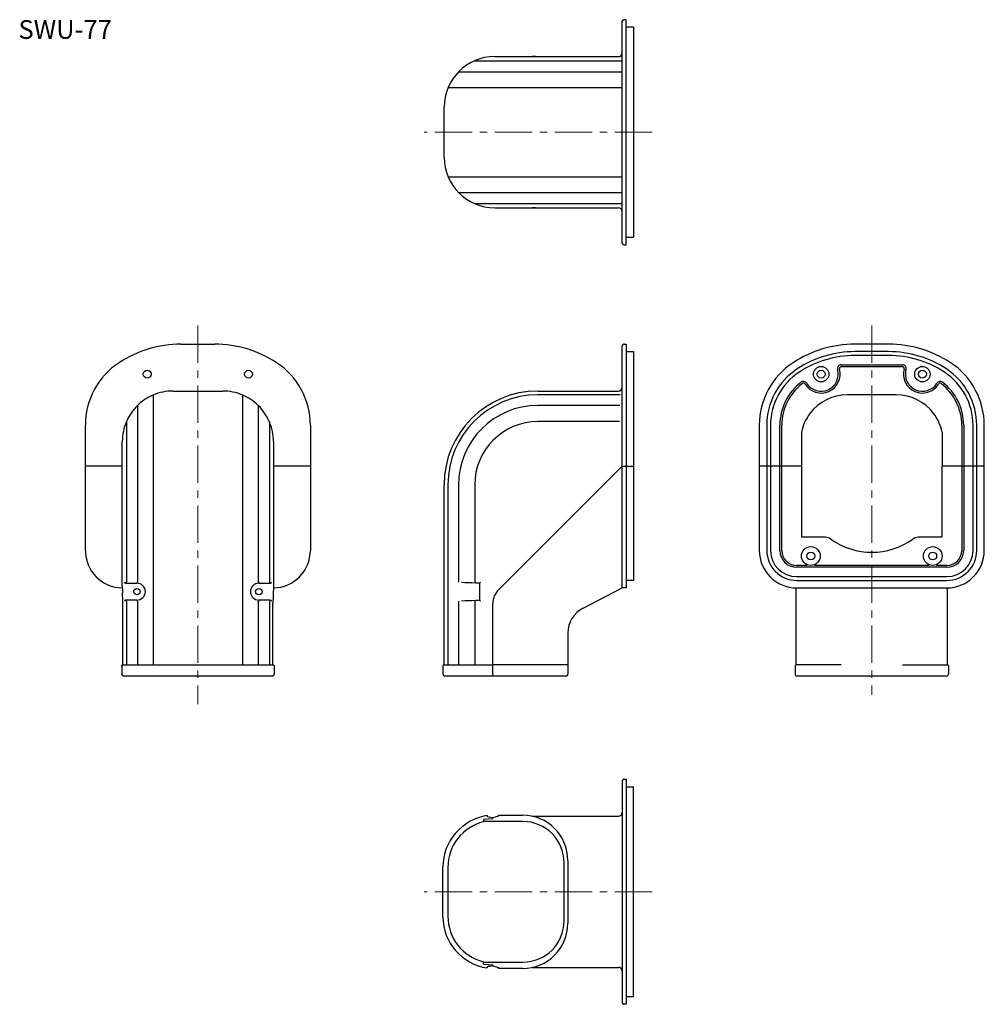
# Model space of a CAD drawing. Extents: x 2382 to 2896, y 222 to 747.
import ezdxf

# ---------------------------------------------------------------- set-up
doc = ezdxf.new("R2010")
doc.units = 0
doc.header["$LTSCALE"] = 2
doc.linetypes.add('CENTER', pattern=[2, 1.25, -0.25, 0.25, -0.25])
doc.layers.add('1外形線', color=3, linetype='CONTINUOUS')
doc.layers.add('2寸法線', color=2, linetype='CONTINUOUS')
doc.styles.add('KANJI', font='simplex', dxfattribs={"bigfont": 'bigfont'})

msp = doc.modelspace()

# ---------------------------------------------------------------- linework, layer by layer
at = {"layer": '1外形線'}
for p, q in [((2703.08, 628.19), (2703.08, 746.19)), ((2705.08, 747.19), (2704.08, 747.19)), ((2705.08, 627.19), (2705.08, 747.19)), ((2709.08, 743.19), (2705.08, 743.19)), ((2709.08, 743.19), (2709.08, 631.19)), ((2624.41, 725.3), (2703.08, 725.3)), ((2615.82, 719.42), (2703.08, 719.42)), ((2610.23, 711.06), (2703.08, 711.06)), ((2608.08, 673.89), (2608.08, 700.49)), ((2610.23, 663.32), (2703.08, 663.32)), ((2615.82, 654.97), (2703.08, 654.97)), ((2624.41, 649.09), (2703.08, 649.09)), ((2705.08, 631.19), (2709.08, 631.19)), ((2704.08, 627.19), (2705.08, 627.19)), ((2467.77, 574.15), (2485.77, 574.15)), ((2703.08, 509.15), (2703.08, 573.15)), ((2704.08, 574.15), (2705.08, 574.15)), ((2705.08, 574.15), (2705.08, 509.15)), ((2845.13, 574.15), (2827.13, 574.15)), ((2705.08, 570.15), (2709.08, 570.15)), ((2709.08, 570.15), (2709.08, 509.15)), ((2845.13, 570.15), (2827.13, 570.15)), ((2845.13, 568.15), (2827.13, 568.15)), ((2819.82, 563.15), (2852.45, 563.15)), ((2819.82, 562.15), (2852.45, 562.15)), ((2452.9, 547), (2452.9, 403.15)), ((2463.47, 549.15), (2490.07, 549.15)), ((2500.64, 547), (2500.64, 403.15)), ((2658.08, 549.15), (2701.08, 549.15)), ((2701.91, 547.12), (2658.08, 547.12)), ((2658.08, 547.12), (2658.08, 547.1)), ((2849.16, 547.15), (2823.1, 547.15)), ((2444.55, 541.41), (2444.55, 447.41)), ((2509, 541.41), (2509, 447.41)), ((2701.81, 541.47), (2658.08, 541.47)), ((2416.77, 509.15), (2416.77, 530.86)), ((2438.67, 532.82), (2438.67, 447.24)), ((2514.88, 532.82), (2514.88, 447.24)), ((2536.77, 530.86), (2536.77, 509.15)), ((2701.63, 532.84), (2658.08, 532.84)), ((2776.13, 530.86), (2776.13, 509.15)), ((2780.13, 530.86), (2780.13, 509.15)), ((2782.13, 530.86), (2782.13, 509.15)), ((2787.13, 509.15), (2787.13, 530.86)), ((2788.13, 509.15), (2788.13, 530.86)), ((2884.13, 530.86), (2884.13, 509.15)), ((2885.13, 530.86), (2885.13, 509.15)), ((2890.13, 509.15), (2890.13, 530.86)), ((2892.13, 509.15), (2892.13, 530.86)), ((2896.13, 509.15), (2896.13, 530.86)), ((2798.63, 527.26), (2798.63, 509.15)), ((2873.64, 527.26), (2873.64, 509.15)), ((2436.47, 445.17), (2436.47, 522.15)), ((2517.07, 522.15), (2517.07, 445.17)), ((2436.47, 509.15), (2416.77, 509.15)), ((2416.77, 464.15), (2416.77, 509.15)), ((2536.77, 509.15), (2517.07, 509.15)), ((2536.77, 509.15), (2536.77, 464.15)), ((2703.07, 509.15), (2637.01, 443.08)), ((2637.01, 443.08), (2703.08, 509.15)), ((2703.07, 509.15), (2709.08, 509.15)), ((2703.08, 444.15), (2703.08, 509.15)), ((2705.08, 509.15), (2705.08, 444.15)), ((2709.08, 509.15), (2709.08, 448.15)), ((2776.13, 509.15), (2776.13, 464.15)), ((2798.63, 509.15), (2776.13, 509.15)), ((2780.13, 509.15), (2780.13, 464.15)), ((2782.13, 509.15), (2782.13, 464.15)), ((2787.13, 464.15), (2787.13, 509.15)), ((2788.13, 464.15), (2788.13, 509.15)), ((2798.63, 509.15), (2798.63, 471.15)), ((2896.13, 509.15), (2873.63, 509.15)), ((2873.63, 471.15), (2873.63, 509.15)), ((2884.13, 509.15), (2884.13, 464.15)), ((2885.13, 509.15), (2885.13, 464.15)), ((2890.13, 464.15), (2890.13, 509.15)), ((2892.13, 464.15), (2892.13, 509.15)), ((2896.13, 464.15), (2896.13, 509.15)), ((2608.08, 403.15), (2608.08, 499.15)), ((2610.11, 499.15), (2610.11, 403.15)), ((2610.11, 499.15), (2610.13, 499.15)), ((2615.76, 499.15), (2615.76, 447.15)), ((2624.39, 499.15), (2624.39, 447.15)), ((2811.31, 471.15), (2798.63, 471.15)), ((2873.63, 471.15), (2860.95, 471.15)), ((2801.63, 456.15), (2796.13, 456.15)), ((2876.13, 455.15), (2796.13, 455.15)), ((2801.63, 456.15), (2801.63, 456.57)), ((2805.63, 456.57), (2805.63, 456.15)), ((2866.63, 456.15), (2805.63, 456.15)), ((2866.63, 456.15), (2866.63, 456.57)), ((2870.63, 456.57), (2870.63, 456.15)), ((2876.13, 456.15), (2870.63, 456.15)), ((2438.21, 446.65), (2444.27, 446.65)), ((2438.36, 447.15), (2438.68, 447.15)), ((2444.14, 447.15), (2444.6, 447.15)), ((2509.41, 447.15), (2508.94, 447.15)), ((2509.27, 446.65), (2515.34, 446.65)), ((2515.19, 447.15), (2514.87, 447.15)), ((2627.08, 437.63), (2627.08, 446.67)), ((2709.08, 448.15), (2705.08, 448.15)), ((2796.13, 450.15), (2876.13, 450.15)), ((2796.13, 448.15), (2876.13, 448.15)), ((2705.08, 444.15), (2703.08, 444.15)), ((2796.13, 444.15), (2876.13, 444.15)), ((2436.77, 403.15), (2436.77, 436.01)), ((2444.27, 437.65), (2438.21, 437.65)), ((2438.68, 437.15), (2438.36, 437.15)), ((2438.67, 437.07), (2438.67, 403.15)), ((2444.6, 437.15), (2444.14, 437.15)), ((2444.55, 436.89), (2444.55, 403.15)), ((2508.94, 437.15), (2509.41, 437.15)), ((2509, 436.89), (2509, 403.15)), ((2515.34, 437.65), (2509.27, 437.65)), ((2514.87, 437.15), (2515.19, 437.15)), ((2514.88, 437.07), (2514.88, 403.15)), ((2516.78, 403.15), (2516.78, 436.01)), ((2615.76, 437.15), (2615.76, 403.15)), ((2624.39, 437.15), (2624.39, 403.15)), ((2634.08, 397.15), (2634.08, 436.01)), ((2634.08, 397.15), (2634.08, 436.01)), ((2674.08, 420.02), (2674.08, 398.15)), ((2436.17, 402.65), (2436.17, 398.15)), ((2436.67, 403.15), (2516.88, 403.15)), ((2517.38, 402.65), (2517.38, 398.15)), ((2607.48, 402.65), (2607.48, 398.15)), ((2607.98, 403.15), (2634.08, 403.15)), ((2674.08, 403.15), (2634.08, 403.15)), ((2795.23, 402.65), (2795.23, 398.15)), ((2819.83, 403.15), (2795.73, 403.15)), ((2852.43, 403.15), (2876.53, 403.15)), ((2877.03, 402.65), (2877.03, 398.15)), ((2516.55, 397.15), (2437, 397.15)), ((2634.08, 397.15), (2608.48, 397.15)), ((2673.08, 397.15), (2634.08, 397.15)), ((2876.03, 397.15), (2796.23, 397.15)), ((2875.9, 397.15), (2796.36, 397.15)), ((2704.08, 342.08), (2705.08, 342.08)), ((2705.08, 342.08), (2705.08, 222.08)), ((2703.08, 341.08), (2703.08, 223.08)), ((2705.08, 338.08), (2709.08, 338.08)), ((2709.08, 226.08), (2709.08, 338.08)), ((2634.08, 321.08), (2629.08, 320.64)), ((2629.08, 320.64), (2629.08, 319.38)), ((2634.08, 321.58), (2631.08, 322.08)), ((2637.08, 322.38), (2634.08, 321.58)), ((2634.08, 321.08), (2634.08, 321.58)), ((2637.08, 322.38), (2637.08, 322.98)), ((2637.08, 322.98), (2649.88, 322.98)), ((2650.08, 319.58), (2629.08, 319.58)), ((2607.48, 268.78), (2607.48, 295.38)), ((2610.08, 295.11), (2610.08, 269.05)), ((2672.08, 266.58), (2672.08, 297.58)), ((2674.08, 298.78), (2674.08, 265.38)), ((2629.08, 243.51), (2629.08, 244.78)), ((2629.08, 244.58), (2650.08, 244.58)), ((2629.08, 243.51), (2634.08, 243.08)), ((2634.08, 242.58), (2632.46, 242.31)), ((2634.08, 242.58), (2634.08, 243.08)), ((2634.08, 242.58), (2637.08, 241.78)), ((2637.08, 241.18), (2637.08, 241.78)), ((2649.88, 241.18), (2637.08, 241.18)), ((2709.08, 226.08), (2705.08, 226.08)), ((2705.08, 222.08), (2704.08, 222.08))]:
    msp.add_line(p, q, dxfattribs=at)
at = {"layer": '1外形線', "ltscale": 2}
for p, q in [((2635.08, 727.49), (2701.08, 727.49)), ((2635.08, 646.89), (2701.08, 646.89)), ((2682.19, 433.35), (2703.08, 444.15)), ((2795.83, 403.15), (2795.83, 444.15)), ((2876.43, 403.15), (2876.43, 444.15)), ((2631.08, 322.69), (2631.08, 322.08)), ((2655.23, 322.38), (2701.08, 322.38)), ((2631.08, 242.07), (2631.08, 241.47)), ((2655.23, 241.78), (2701.08, 241.78))]:
    msp.add_line(p, q, dxfattribs=at)
at = {"layer": '1外形線', "flags": 128}
for points in [[(2627.08, 446.65), (2624.95, 446.73), (2622.9, 446.8), (2620.94, 446.87), (2619.08, 446.93), (2617.34, 446.99)], [(2617.34, 437.31), (2619.08, 437.37), (2620.94, 437.44), (2622.9, 437.51), (2624.95, 437.58), (2627.08, 437.65)]]:
    msp.add_lwpolyline(points, dxfattribs=at)
at = {"layer": '1外形線'}
for centre, radius in [((2809.13, 558.15), 4.1), ((2863.13, 558.15), 4.1), ((2449.77, 558.15), 2.1), ((2503.77, 558.15), 2.1), ((2809.13, 558.15), 2.1), ((2863.13, 558.15), 2.1), ((2803.63, 461.15), 5), ((2803.63, 461.15), 2.1), ((2868.63, 461.15), 5), ((2868.63, 461.15), 2.1)]:
    msp.add_circle(centre, radius, dxfattribs=at)
at = {"layer": '1外形線', "ltscale": 2}
for centre in [(2444.27, 442.15), (2509.27, 442.15)]:
    msp.add_circle(centre, 1.7, dxfattribs=at)
at = {"layer": '1外形線'}
for centre, radius, start, end in [((2635.08, 700.49), 27, 90.0005, 180), ((2701.08, 729.49), 2, 270, 0), ((2635.08, 673.89), 27, 180, 269.9995), ((2701.08, 644.89), 2, 0, 90), ((2467.77, 514.15), 60, 90, 123.367), ((2485.77, 514.15), 60, 56.633, 90), ((2704.08, 573.15), 1, 90, 180), ((2827.13, 514.15), 60, 90, 123.367), ((2845.13, 514.15), 60, 56.633, 90), ((2827.13, 514.15), 56, 90, 123.367), ((2827.13, 514.15), 54, 90, 123.367), ((2845.13, 514.15), 56, 56.633, 90), ((2845.13, 514.15), 54, 56.633, 90), ((2456.77, 530.86), 40, 123.367, 180), ((2496.77, 530.86), 40, 0, 56.633), ((2816.13, 530.86), 40, 123.367, 180), ((2819.82, 561.15), 2, 90, 195.6804), ((2819.82, 561.15), 1, 90, 195.6804), ((2852.45, 561.15), 2, 344.3196, 90), ((2852.45, 561.15), 1, 344.3196, 90), ((2856.13, 530.86), 40, 0, 56.633), ((2816.13, 530.86), 36, 123.367, 180), ((2816.13, 530.86), 34, 123.367, 180), ((2809.13, 558.15), 10.1, 211.9023, 15.6804), ((2809.13, 558.15), 9.1, 211.9023, 15.6804), ((2863.13, 558.15), 10.1, 164.3196, 328.0977), ((2863.13, 558.15), 9.1, 164.3196, 328.0977), ((2856.13, 530.86), 34, 0, 56.633), ((2856.13, 530.86), 36, 0, 56.633), ((2816.13, 530.86), 29, 127.4647, 180), ((2816.13, 530.86), 28, 127.4647, 180), ((2799.71, 552.29), 2, 31.9023, 127.4647), ((2799.71, 552.29), 1, 31.9023, 127.4647), ((2872.56, 552.29), 2, 52.5353, 148.0977), ((2872.56, 552.29), 1, 52.5353, 148.0977), ((2856.13, 530.86), 28, 0, 52.5353), ((2856.13, 530.86), 29, 0, 52.5353), ((2463.47, 522.15), 27, 113.0474, 134.4937), ((2463.47, 522.15), 27, 90, 113.0474), ((2490.07, 522.15), 27, 66.9526, 90), ((2490.07, 522.15), 27, 45.5063, 66.9526), ((2658.08, 499.15), 50, 90, 180), ((2658.08, 499.15), 47.97, 90, 180), ((2701.08, 551.15), 2, 270, 0), ((2823.1, 522.15), 25, 90, 143.0131), ((2849.16, 522.15), 25, 36.9869, 90), ((2463.47, 522.15), 27, 134.4937, 156.7226), ((2490.07, 522.15), 27, 23.2774, 45.5063), ((2658.08, 499.15), 42.32, 90, 180), ((2823.1, 522.15), 25, 143.0131, 168.209), ((2849.16, 522.15), 25, 11.791, 36.9869), ((2463.47, 522.15), 27, 156.7226, 180), ((2490.07, 522.15), 27, 0, 23.2774), ((2658.08, 499.15), 33.69, 90, 180), ((2811.31, 466.15), 5, 54.2687, 90), ((2836.13, 500.65), 37.5, 234.2687, 305.7313), ((2860.95, 466.15), 5, 90, 125.7313), ((2796.13, 464.15), 20, 180, 270), ((2796.13, 464.15), 16, 180, 270), ((2796.13, 464.15), 14, 180, 270), ((2796.13, 464.15), 9, 180, 270), ((2796.13, 464.15), 8, 180, 270), ((2876.13, 464.15), 14, 270, 0), ((2876.13, 464.15), 16, 270, 0), ((2876.13, 464.15), 9, 270, 0), ((2876.13, 464.15), 8, 270, 0), ((2876.13, 464.15), 20, 270, 0), ((2444.27, 442.15), 4.5, 270, 90), ((2509.27, 442.15), 4.5, 90, 270), ((2644.08, 436.01), 10, 135, 180), ((2689.08, 420.02), 15, 117.3499, 180), ((2607.98, 402.65), 0.5, 90, 180), ((2795.73, 402.65), 0.5, 90, 180), ((2876.53, 402.65), 0.5, 0, 90), ((2608.48, 398.15), 1, 180, 270), ((2673.08, 398.15), 1, 270, 0), ((2796.23, 398.15), 1, 180, 270), ((2876.03, 398.15), 1, 270, 0), ((2635.08, 295.38), 27.6, 98.3331, 180), ((2649.88, 298.78), 24.2, 0, 90), ((2701.08, 324.38), 2, 270, 359.9946), ((2635.08, 295.11), 25, 103.8865, 180), ((2650.08, 297.58), 22, 0, 90), ((2635.08, 268.78), 27.6, 180, 261.6669), ((2635.08, 269.05), 25, 180, 256.1135), ((2649.88, 265.38), 24.2, 270, 0), ((2650.08, 266.58), 22, 270, 0), ((2701.08, 239.78), 2, 0, 90)]:
    msp.add_arc(centre, radius, start, end, dxfattribs=at)
at = {"layer": '1外形線', "ltscale": 2}
for centre, start, end in [((2436.77, 464.15), 180, 269.1405), ((2516.77, 464.15), 270.8595, 0)]:
    msp.add_arc(centre, 20, start, end, dxfattribs=at)
at = {"layer": '1外形線'}
for centre, major_axis, start_param, end_param in [((2463.47, 309.71), (-26.52, 138.12), 0.189664, 0.192613), ((2490.07, 309.71), (26.52, 138.12), 6.090573, 6.093521)]:
    msp.add_ellipse(centre, major_axis=major_axis, ratio=0.036853, start_param=start_param, end_param=end_param, dxfattribs=at)
for points, knots in [([(2703.08, 746.19), (2703.08, 746.31), (2703.1, 746.44), (2703.2, 746.68), (2703.27, 746.8), (2703.47, 747), (2703.59, 747.07), (2703.83, 747.17), (2703.96, 747.19), (2704.08, 747.19)], [0, 0, 0, 0, 0.25, 0.25, 0.5, 0.5, 0.75, 0.75, 1, 1, 1, 1]), ([(2657.07, 727.49), (2657.02, 727.49), (2656.93, 727.49), (2656.32, 727.49), (2655.71, 727.49), (2655.31, 727.49), (2655.23, 727.49)], [0, 0, 0, 0, 0.2740976, 0.5547875, 0.8440226, 0.9155716, 0.9155716, 0.9155716, 0.9155716]), ([(2657.07, 646.89), (2657.02, 646.89), (2656.93, 646.89), (2656.32, 646.89), (2655.71, 646.89), (2655.31, 646.89), (2655.23, 646.89)], [0, 0, 0, 0, 0.2740976, 0.5547875, 0.8440226, 0.9155716, 0.9155716, 0.9155716, 0.9155716]), ([(2704.08, 627.19), (2703.96, 627.19), (2703.83, 627.21), (2703.59, 627.31), (2703.47, 627.39), (2703.27, 627.58), (2703.2, 627.7), (2703.1, 627.95), (2703.08, 628.08), (2703.08, 628.19)], [0, 0, 0, 0, 0.25, 0.25, 0.5, 0.5, 0.75, 0.75, 1, 1, 1, 1]), ([(2438.06, 446.67), (2437.93, 446.71), (2437.82, 446.78), (2437.66, 446.95), (2437.61, 447.04), (2437.58, 447.13)], [0, 0, 0, 0, 0.5, 0.5, 1, 1, 1, 1]), ([(2515.49, 446.67), (2515.62, 446.71), (2515.73, 446.78), (2515.89, 446.95), (2515.94, 447.04), (2515.97, 447.13)], [0, 0, 0, 0, 0.5, 0.5, 1, 1, 1, 1]), ([(2627.08, 446.67), (2627.08, 446.71), (2627.13, 446.78), (2627.26, 446.95), (2627.34, 447.04), (2627.44, 447.13)], [0, 0, 0, 0, 0.5, 0.5, 1, 1, 1, 1]), ([(2436.47, 445.09), (2436.48, 444.84), (2436.48, 444.56), (2436.49, 443.99), (2436.5, 443.69), (2436.52, 443.08), (2436.53, 442.77), (2436.55, 442.13), (2436.56, 441.8), (2436.57, 441.46)], [0, 0, 0, 0, 0.25, 0.25, 0.5, 0.5, 0.75, 0.75, 1, 1, 1, 1]), ([(2436.77, 436.01), (2436.77, 436.25), (2436.77, 436.49), (2436.75, 436.96), (2436.74, 437.19), (2436.71, 437.88), (2436.7, 438.34), (2436.66, 439.26), (2436.65, 439.72), (2436.62, 440.38), (2436.61, 440.59), (2436.59, 441.02), (2436.58, 441.24), (2436.57, 441.46)], [0, 0, 0, 0, 0.125, 0.125, 0.25, 0.25, 0.5, 0.5, 0.75, 0.75, 0.875, 0.875, 1, 1, 1, 1]), ([(2516.98, 441.46), (2516.97, 441.24), (2516.96, 441.02), (2516.94, 440.59), (2516.93, 440.38), (2516.9, 439.72), (2516.88, 439.26), (2516.86, 438.57), (2516.85, 438.34), (2516.83, 437.88), (2516.83, 437.65), (2516.81, 437.19), (2516.8, 436.96), (2516.78, 436.49), (2516.78, 436.25), (2516.78, 436.01)], [0, 0, 0, 0, 0.125, 0.125, 0.25, 0.25, 0.5, 0.5, 0.625, 0.625, 0.75, 0.75, 0.875, 0.875, 1, 1, 1, 1]), ([(2517.07, 445.09), (2517.07, 444.84), (2517.07, 444.56), (2517.06, 443.99), (2517.05, 443.69), (2517.03, 443.08), (2517.02, 442.77), (2517, 442.13), (2516.99, 441.8), (2516.98, 441.46)], [0, 0, 0, 0, 0.25, 0.25, 0.5, 0.5, 0.75, 0.75, 1, 1, 1, 1]), ([(2438.06, 437.63), (2437.93, 437.6), (2437.82, 437.52), (2437.66, 437.35), (2437.61, 437.26), (2437.58, 437.17)], [0, 0, 0, 0, 0.5, 0.5, 1, 1, 1, 1]), ([(2515.49, 437.63), (2515.62, 437.6), (2515.73, 437.52), (2515.89, 437.35), (2515.94, 437.26), (2515.97, 437.17)], [0, 0, 0, 0, 0.5, 0.5, 1, 1, 1, 1]), ([(2627.08, 437.63), (2627.08, 437.6), (2627.13, 437.52), (2627.26, 437.35), (2627.34, 437.26), (2627.44, 437.17)], [0, 0, 0, 0, 0.5, 0.5, 1, 1, 1, 1]), ([(2436.17, 402.65), (2436.17, 402.78), (2436.22, 402.91), (2436.41, 403.1), (2436.54, 403.15), (2436.67, 403.15)], [0, 0, 0, 0, 0.5, 0.5, 1, 1, 1, 1]), ([(2516.88, 403.15), (2517.01, 403.15), (2517.14, 403.1), (2517.33, 402.91), (2517.38, 402.78), (2517.38, 402.65)], [0, 0, 0, 0, 0.5, 0.5, 1, 1, 1, 1]), ([(2436.77, 397.24), (2436.59, 397.31), (2436.44, 397.44), (2436.23, 397.76), (2436.17, 397.96), (2436.17, 398.15)], [0, 0, 0, 0, 0.5, 0.5, 1, 1, 1, 1]), ([(2517.38, 398.15), (2517.38, 397.96), (2517.32, 397.76), (2517.11, 397.44), (2516.96, 397.31), (2516.78, 397.24)], [0, 0, 0, 0, 0.5, 0.5, 1, 1, 1, 1]), ([(2704.08, 342.08), (2703.96, 342.08), (2703.83, 342.05), (2703.59, 341.96), (2703.47, 341.88), (2703.27, 341.69), (2703.2, 341.57), (2703.1, 341.32), (2703.08, 341.19), (2703.08, 341.08)], [0, 0, 0, 0, 0.25, 0.25, 0.5, 0.5, 0.75, 0.75, 1, 1, 1, 1]), ([(2657.07, 241.78), (2657.02, 241.78), (2656.93, 241.78), (2656.32, 241.78), (2655.71, 241.78), (2655.31, 241.78), (2655.23, 241.78)], [0, 0, 0, 0, 0.2740976, 0.5547875, 0.8440226, 0.9155716, 0.9155716, 0.9155716, 0.9155716]), ([(2703.08, 223.08), (2703.08, 222.96), (2703.1, 222.83), (2703.2, 222.59), (2703.27, 222.47), (2703.47, 222.27), (2703.59, 222.2), (2703.83, 222.1), (2703.96, 222.08), (2704.08, 222.08)], [0, 0, 0, 0, 0.25, 0.25, 0.5, 0.5, 0.75, 0.75, 1, 1, 1, 1])]:
    msp.add_open_spline(points, degree=3, knots=knots, dxfattribs=at)
for points in [[(2438.21, 446.65), (2438.16, 446.65), (2438.11, 446.66), (2438.06, 446.67)], [(2438.68, 447.15), (2438.67, 447.18), (2438.67, 447.21), (2438.67, 447.24)], [(2444.6, 447.15), (2444.57, 447.23), (2444.55, 447.32), (2444.55, 447.41)], [(2509, 447.41), (2509, 447.32), (2508.98, 447.23), (2508.94, 447.15)], [(2514.88, 447.24), (2514.88, 447.21), (2514.87, 447.18), (2514.87, 447.15)], [(2515.49, 446.67), (2515.44, 446.66), (2515.39, 446.65), (2515.34, 446.65)], [(2627.08, 446.67), (2627.08, 446.66), (2627.08, 446.65), (2627.08, 446.65)], [(2438.06, 437.63), (2438.11, 437.65), (2438.16, 437.65), (2438.21, 437.65)], [(2438.67, 437.07), (2438.67, 437.09), (2438.67, 437.12), (2438.68, 437.15)], [(2444.55, 436.89), (2444.55, 436.98), (2444.57, 437.07), (2444.6, 437.15)], [(2508.94, 437.15), (2508.98, 437.07), (2509, 436.98), (2509, 436.89)], [(2514.87, 437.15), (2514.87, 437.12), (2514.88, 437.09), (2514.88, 437.07)], [(2515.34, 437.65), (2515.39, 437.65), (2515.44, 437.65), (2515.49, 437.63)], [(2627.08, 437.65), (2627.08, 437.65), (2627.08, 437.65), (2627.08, 437.63)], [(2437, 397.15), (2436.93, 397.15), (2436.85, 397.17), (2436.77, 397.24)], [(2516.78, 397.24), (2516.7, 397.17), (2516.62, 397.15), (2516.55, 397.15)], [(2632.46, 242.31), (2632, 242.23), (2631.54, 242.15), (2631.08, 242.07)]]:
    msp.add_open_spline(points, degree=3, dxfattribs=at)
at = {"layer": '2寸法線', "linetype": 'CENTER', "lineweight": 9, "ltscale": 8}
for p, q in [((2719.08, 687.19), (2597.48, 687.19)), ((2476.77, 584.15), (2476.77, 382.15)), ((2836.13, 584.15), (2836.13, 387.15)), ((2719.08, 282.08), (2597.48, 282.08))]:
    msp.add_line(p, q, dxfattribs=at)

# ---------------------------------------------------------------- texts
at = {"layer": '1外形線', "style": 'KANJI'}
msp.add_text('SWU-77', height=10, dxfattribs=at).set_placement((2381.1, 736.96))

doc.saveas('drawing.dxf')
